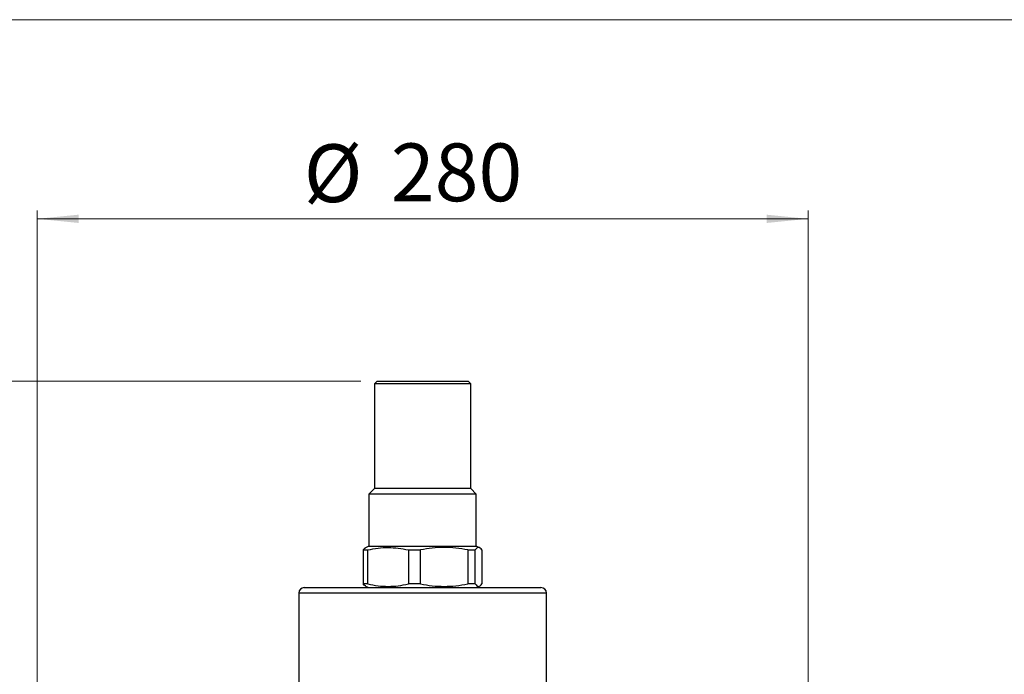
# Model space of a CAD drawing. Units: millimetres. Extents: x 5 to 295, y 2 to 208.
# Drawn here: x 57 to 116, y 165 to 205 of the extents above; entities that cross this region are included whole.
import ezdxf

# ---------------------------------------------------------------- set-up
doc = ezdxf.new("R2010")
doc.units = ezdxf.units.MM
doc.styles.add('SLDTEXTSTYLE0', font='TXT', dxfattribs={"width": 0.75})
doc.dimstyles.new('SLDDIMSTYLE1', dxfattribs={"dimtxt": 3.5, "dimasz": 2.5, "dimexe": 0, "dimexo": 0.0625, "dimgap": 0.875, "dimtad": 1, "dimlfac": 6, "dimrnd": 1e-09, "dimzin": 12, "dimdsep": 46, "dimtxsty": 'SLDTEXTSTYLE0', "dimsah": 1, "dimcen": 0.09, "dimadec": 0, "dimazin": 3, "dimtfac": 1, "dimtofl": 0, "dimtmove": 0, "dimatfit": 3, "dimfxl": 0, "dimfrac": 2, "dimtolj": 1, "dimtzin": 12, "dimarcsym": 0})

# ---------------------------------------------------------------- blocks, each defined once
blk = doc.blocks.new('_D_2')
at = {"color": 7, "linetype": 'Continuous', "lineweight": 18}
for p, q in [((77.329, 183.1), (47.246, 183.1)), ((47.746, 69.116), (47.746, 183.1)), ((78.862, 69.116), (47.246, 69.116))]:
    blk.add_line(p, q, dxfattribs=at)
for points in [[(47.746, 183.1), (47.496, 180.6), (47.996, 180.6)], [(47.746, 69.116), (47.996, 71.616), (47.496, 71.616)]]:
    blk.add_solid(points, dxfattribs=at)
at = {"color": 7, "linetype": 'Continuous', "lineweight": 18, "insert": (43.234, 120.501), "char_height": 3.5, "attachment_point": 1, "rotation": 90, "style": 'SLDTEXTSTYLE0'}
blk.add_mtext('684', dxfattribs=at)
blk = doc.blocks.new('_D_3')
at = {"color": 7, "linetype": 'Continuous', "lineweight": 18}
for p, q in [((57.746, 138.266), (57.746, 193.437)), ((104.412, 138.266), (104.412, 193.437)), ((57.746, 192.937), (104.412, 192.937))]:
    blk.add_line(p, q, dxfattribs=at)
for points in [[(57.746, 192.937), (60.246, 192.687), (60.246, 193.187)], [(104.412, 192.937), (101.912, 193.187), (101.912, 192.687)]]:
    blk.add_solid(points, dxfattribs=at)
at = {"color": 7, "linetype": 'Continuous', "lineweight": 18, "char_height": 3.5, "attachment_point": 1, "style": 'SLDTEXTSTYLE0'}
for s, insert in [('%%c', (73.882, 197.449)), ('280', (79.161, 197.502))]:
    blk.add_mtext(s, dxfattribs=dict(at, insert=insert))

msp = doc.modelspace()

# ---------------------------------------------------------------- linework, layer by layer
at = {"color": 7, "linetype": 'Continuous', "lineweight": 18}
msp.add_line((10, 205), (292, 205), dxfattribs=at)
at = {"color": 7, "linetype": 'Continuous', "lineweight": 25}
for p, q in [((78.32884, 183.09973), (78.16217, 182.93307)), ((78.32884, 183.09973), (83.25573, 183.09973)), ((83.25573, 183.09973), (83.82884, 183.09973)), ((83.9955, 182.93307), (83.82884, 183.09973)), ((78.16217, 182.93307), (78.16217, 176.59973)), ((83.38766, 182.93307), (78.16217, 182.93307)), ((83.9955, 182.93307), (83.38766, 182.93307)), ((83.9955, 176.59973), (83.9955, 182.93307)), ((78.16217, 176.59973), (77.82884, 176.2664)), ((83.38766, 176.59973), (78.16217, 176.59973)), ((83.9955, 176.59973), (83.38766, 176.59973)), ((84.32884, 176.2664), (83.9955, 176.59973)), ((77.82884, 176.2664), (77.82884, 173.09973)), ((83.65153, 176.2664), (77.82884, 176.2664)), ((84.32884, 176.2664), (83.65153, 176.2664)), ((84.32884, 173.09973), (84.32884, 176.2664)), ((77.82884, 173.09973), (77.62804, 173.01156)), ((77.82884, 173.09973), (84.32884, 173.09973)), ((84.52963, 173.01156), (84.32884, 173.09973)), ((77.48655, 172.88017), (77.76761, 172.88017)), ((77.48655, 172.88017), (77.48655, 170.8193)), ((77.76761, 170.8193), (77.76761, 172.88017)), ((80.2146, 172.88017), (80.9476, 172.88017)), ((80.2146, 172.88017), (80.2146, 170.8193)), ((80.9476, 170.8193), (80.9476, 172.88017)), ((83.80689, 172.88017), (83.80689, 170.8193)), ((83.80689, 172.88017), (84.25882, 172.88017)), ((84.25882, 170.8193), (84.25882, 172.88017)), ((84.67113, 172.88017), (84.67113, 170.8193)), ((73.91217, 170.59973), (83.73192, 170.59973)), ((77.76761, 170.8193), (77.48655, 170.8193)), ((77.62799, 170.68793), (77.82884, 170.59973)), ((80.9476, 170.8193), (80.2146, 170.8193)), ((83.73192, 170.59973), (88.2455, 170.59973)), ((84.25882, 170.8193), (83.80689, 170.8193)), ((84.32884, 170.59973), (84.52969, 170.68793)), ((73.57884, 170.2664), (73.57884, 163.09973)), ((88.57884, 163.09973), (88.57884, 170.2664))]:
    msp.add_line(p, q, dxfattribs=at)
at = {"color": 8, "linetype": 'Continuous', "lineweight": 25}
for p, q in [((83.85532, 170.2664), (73.57884, 170.2664)), ((88.57884, 170.2664), (83.85532, 170.2664))]:
    msp.add_line(p, q, dxfattribs=at)
at = {"color": 7, "linetype": 'Continuous', "lineweight": 25}
for centre, start, end in [((73.91217, 170.2664), 90, 180), ((88.2455, 170.2664), 0, 90)]:
    msp.add_arc(centre, 0.33333, start, end, dxfattribs=at)
for points, knots in [([(77.48655, 172.88017), (77.51995, 172.92348), (77.56795, 172.98573), (77.61657, 172.99974), (77.63136, 173.004)], [0, 0, 0, 0, 0.695829445, 1, 1, 1, 1]), ([(77.76761, 172.88017), (77.97031, 172.92651), (78.17564, 172.96374), (78.58463, 173.01374), (78.78891, 173.02662), (79.197, 173.02647), (79.40082, 173.01343), (79.80801, 172.96347), (80.01139, 172.92663), (80.2146, 172.88017)], [0, 0, 0, 0, 0.25, 0.25, 0.5, 0.5, 0.75, 0.75, 1, 1, 1, 1]), ([(83.80689, 172.88017), (83.56862, 172.92679), (83.33034, 172.96369), (82.85379, 173.0136), (82.37724, 173.03949), (81.90069, 173.0136), (81.42415, 172.96369), (81.18587, 172.92679), (80.9476, 172.88017)], [0, 0, 0, 0, 0.25, 0.25, 0.5, 0.75, 0.75, 1, 1, 1, 1]), ([(84.67113, 172.88017), (84.63677, 172.92679), (84.60241, 172.96369), (84.53369, 173.0136), (84.46498, 173.03949), (84.39626, 173.0136), (84.32754, 172.96369), (84.29318, 172.92679), (84.25882, 172.88017)], [0, 0, 0, 0, 0.25, 0.25, 0.5, 0.75, 0.75, 1, 1, 1, 1]), ([(77.63136, 170.6956), (77.61802, 170.69899), (77.5694, 170.71135), (77.52139, 170.7739), (77.48655, 170.8193)], [0, 0, 0, 0, 0.27416747, 1, 1, 1, 1]), ([(77.76761, 170.8193), (77.97031, 170.77296), (78.17564, 170.73573), (78.58463, 170.68573), (78.78891, 170.67285), (79.197, 170.673), (79.40082, 170.68604), (79.80801, 170.73599), (80.01139, 170.77284), (80.2146, 170.8193)], [0, 0, 0, 0, 0.25, 0.25, 0.5, 0.5, 0.75, 0.75, 1, 1, 1, 1]), ([(80.9476, 170.8193), (81.18587, 170.77268), (81.42415, 170.73578), (81.90069, 170.68587), (82.37724, 170.65998), (82.85379, 170.68587), (83.33034, 170.73578), (83.56862, 170.77268), (83.80689, 170.8193)], [0, 0, 0, 0, 0.25, 0.25, 0.5, 0.75, 0.75, 1, 1, 1, 1]), ([(84.25882, 170.8193), (84.29318, 170.77268), (84.32754, 170.73578), (84.39626, 170.68587), (84.46498, 170.65998), (84.53369, 170.68587), (84.60241, 170.73578), (84.63677, 170.77268), (84.67113, 170.8193)], [0, 0, 0, 0, 0.25, 0.25, 0.5, 0.75, 0.75, 1, 1, 1, 1])]:
    msp.add_open_spline(points, degree=3, knots=knots, dxfattribs=at)

# ---------------------------------------------------------------- dimensions: what is measured, and where the dimension line sits
at = {"color": 7, "linetype": 'Continuous', "lineweight": 18}
dim = msp.add_linear_dim(base=(104.41217, 192.93714), p1=(57.7455, 137.2664), p2=(104.41217, 137.2664), text='%%c<>', dimstyle='SLDDIMSTYLE1', dxfattribs=at)
dim.commit()
dim.dimension.update_dxf_attribs({"geometry": '_D_3', "text_midpoint": (80.40074, 192.93714), "dimtype": 160})
dim = msp.add_linear_dim(base=(47.7455, 183.09973), p1=(79.86217, 69.1164), p2=(78.32884, 183.09973), angle=90, dimstyle='SLDDIMSTYLE1', dxfattribs=at)
dim.commit()
dim.dimension.update_dxf_attribs({"geometry": '_D_2', "text_midpoint": (47.7455, 124.37978), "dimtype": 160})

doc.saveas('drawing.dxf')
